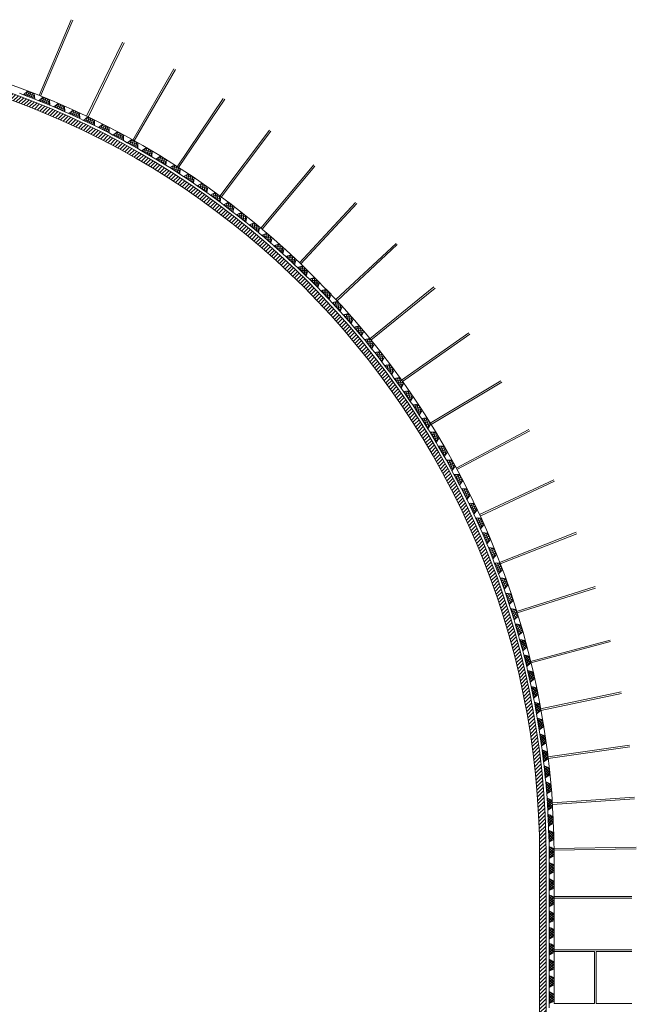
# Model space of a CAD drawing. Units: inches. Extents: x 65 to 3265, y 47 to 2450.
# Drawn here: x 1531 to 2280, y 1175 to 2371 of the extents above; entities that cross this region are included whole.
import ezdxf

# ---------------------------------------------------------------- set-up
doc = ezdxf.new("R2010")
doc.units = ezdxf.units.IN
doc.layers.add('Detail', color=7, linetype='Continuous', lineweight=0)

msp = doc.modelspace()

# ---------------------------------------------------------------- hatches: boundary and pattern name
at = {"layer": 'Detail'}
h = msp.add_hatch(dxfattribs=at)
h.set_pattern_fill('ANSI31', color=256, style=0)
h.set_pattern_definition([(45, (509.1583, 207.3074), (-2.245064, 2.245064), [])])
h.paths.add_polyline_path([(2162.7, 1355), (2162.7, 201.4), (2170.7, 201.4), (2170.7, 1355, 1), (200.7, 1355), (200.7, 201.4), (208.7, 201.4), (208.7, 1355, -1)])
at = {"layer": 'Detail', "linetype": 'Continuous'}
h = msp.add_hatch(dxfattribs=at)
h.set_pattern_fill('_U', color=5, scale=2.142857, angle=45, style=0, double=1, pattern_type=0)
h.set_pattern_definition([(203.7, (1404.2104, 1943.983), (-0.861317, 1.962134), []), (113.7, (1404.2104, 1943.983), (1.962134, 0.861317), [])])
h.paths.add_polyline_path([(1548.8, 2280.8), (1549.4, 2274.2), (1535.8, 2279.5), (1540.8, 2284)])
h = msp.add_hatch(dxfattribs=at)
h.set_pattern_fill('_U', color=5, scale=2.142857, angle=45, style=0, double=1, pattern_type=0)
h.set_pattern_definition([(202.7, (1416.8554, 1939.0857), (-0.826941, 1.976867), []), (112.7, (1416.8554, 1939.0857), (1.976867, 0.826941), [])])
h.paths.add_polyline_path([(1567.3, 2273.4), (1567.8, 2266.7), (1554.3, 2272.2), (1559.3, 2276.6)])
h = msp.add_hatch(dxfattribs=at)
h.set_pattern_fill('_U', color=5, scale=2.142857, angle=45, style=0, double=1, pattern_type=0)
h.set_pattern_definition([(201.3, (1427.0992, 1935.0056), (-0.778395, 1.996481), []), (111.3, (1427.0992, 1935.0056), (1.996481, 0.778395), [])])
h.paths.add_polyline_path([(1585.6, 2265.5), (1586, 2258.8), (1572.6, 2264.7), (1577.8, 2269)])
h = msp.add_hatch(dxfattribs=at)
h.set_pattern_fill('_U', color=5, scale=2.142857, angle=45, style=0, double=1, pattern_type=0)
h.set_pattern_definition([(200.2, (1438.9676, 1929.909), (-0.739925, 2.011056), []), (110.2, (1438.9676, 1929.909), (2.011056, 0.739925), [])])
h.paths.add_polyline_path([(1603.8, 2257.3), (1604, 2250.6), (1590.8, 2256.7), (1596, 2260.9)])
h = msp.add_hatch(dxfattribs=at)
h.set_pattern_fill('_U', color=5, scale=2.142857, angle=45, style=0, double=1, pattern_type=0)
h.set_pattern_definition([(199.2, (1451.2229, 1924.3011), (-0.704714, 2.023664), []), (109.2, (1451.2229, 1924.3011), (2.023664, 0.704714), [])])
h.paths.add_polyline_path([(1621.8, 2248.8), (1621.8, 2242.1), (1608.7, 2248.4), (1614, 2252.5)])
h = msp.add_hatch(dxfattribs=at)
h.set_pattern_fill('_U', color=5, scale=2.142857, angle=45, style=0, double=1, pattern_type=0)
h.set_pattern_definition([(198, (1462.43, 1918.9521), (-0.662179, 2.037978), []), (108, (1462.43, 1918.9521), (2.037978, 0.662179), [])])
h.paths.add_polyline_path([(1639.7, 2239.8), (1639.7, 2233.1), (1626.7, 2239.7), (1632.1, 2243.7)])
h = msp.add_hatch(dxfattribs=at)
h.set_pattern_fill('_U', color=5, scale=2.142857, angle=45, style=0, double=1, pattern_type=0)
h.set_pattern_definition([(197, (1474.5628, 1912.8111), (-0.626511, 2.049224), []), (107, (1474.5628, 1912.8111), (2.049224, 0.626511), [])])
h.paths.add_polyline_path([(1657.4, 2230.5), (1657.3, 2223.8), (1644.4, 2230.6), (1649.9, 2234.5)])
h = msp.add_hatch(dxfattribs=at)
h.set_pattern_fill('_U', color=5, scale=2.142857, angle=45, style=0, double=1, pattern_type=0)
h.set_pattern_definition([(196, (1486.443, 1906.4222), (-0.590651, 2.059847), []), (106, (1486.443, 1906.4222), (2.059847, 0.590651), [])])
h.paths.add_polyline_path([(1674.8, 2220.9), (1674.5, 2214.2), (1661.8, 2221.2), (1667.3, 2225)])
h = msp.add_hatch(dxfattribs=at)
h.set_pattern_fill('_U', color=5, scale=2.142857, angle=45, style=0, double=1, pattern_type=0)
h.set_pattern_definition([(194.5, (1495.648, 1901.4145), (-0.536529, 2.074602), []), (104.5, (1495.648, 1901.4145), (2.074602, 0.536529), [])])
h.paths.add_polyline_path([(1692.2, 2210.8), (1691.7, 2204.1), (1679.2, 2211.5), (1684.8, 2215.2)])
h = msp.add_hatch(dxfattribs=at)
h.set_pattern_fill('_U', color=5, scale=2.142857, angle=45, style=0, double=1, pattern_type=0)
h.set_pattern_definition([(193.5, (1507.3775, 1894.5375), (-0.50024, 2.08365), []), (103.5, (1507.3775, 1894.5375), (2.08365, 0.50024), [])])
h.paths.add_polyline_path([(1709.3, 2200.5), (1708.7, 2193.8), (1696.3, 2201.4), (1702, 2205)])
h = msp.add_hatch(dxfattribs=at)
h.set_pattern_fill('_U', color=5, scale=2.142857, angle=45, style=0, double=1, pattern_type=0)
h.set_pattern_definition([(192.2, (1517.4187, 1888.474), (-0.452839, 2.094463), []), (102.2, (1517.4187, 1888.474), (2.094463, 0.452839), [])])
h.paths.add_polyline_path([(1726.2, 2189.7), (1725.5, 2183.1), (1713.3, 2191), (1719, 2194.4)])
h = msp.add_hatch(dxfattribs=at)
h.set_pattern_fill('_U', color=5, scale=2.142857, angle=45, style=0, double=1, pattern_type=0)
h.set_pattern_definition([(191.2, (1528.9278, 1881.0853), (-0.416216, 2.102047), []), (101.2, (1528.9278, 1881.0853), (2.102047, 0.416216), [])])
h.paths.add_polyline_path([(1743, 2178.7), (1742.1, 2172), (1730, 2180.1), (1735.8, 2183.4)])
h = msp.add_hatch(dxfattribs=at)
h.set_pattern_fill('_U', color=5, scale=2.142857, angle=45, style=0, double=1, pattern_type=0)
h.set_pattern_definition([(190, (1539.2503, 1874.2843), (-0.372103, 2.110302), []), (100, (1539.2503, 1874.2843), (2.110302, 0.372103), [])])
h.paths.add_polyline_path([(1759.5, 2167.3), (1758.5, 2160.7), (1746.6, 2169), (1752.4, 2172.2)])
h = msp.add_hatch(dxfattribs=at)
h.set_pattern_fill('_U', color=5, scale=2.142857, angle=45, style=0, double=1, pattern_type=0)
h.set_pattern_definition([(189, (1550.2633, 1866.4952), (-0.335217, 2.116475), []), (99, (1550.2633, 1866.4952), (2.116475, 0.335217), [])])
h.paths.add_polyline_path([(1775.6, 2155.6), (1774.5, 2149), (1762.7, 2157.6), (1768.6, 2160.7)])
h = msp.add_hatch(dxfattribs=at)
h.set_pattern_fill('_U', color=5, scale=2.142857, angle=45, style=0, double=1, pattern_type=0)
h.set_pattern_definition([(187.5, (1558.6614, 1860.5373), (-0.279699, 2.124525), []), (97.5, (1558.6614, 1860.5373), (2.124525, 0.279699), [])])
h.paths.add_polyline_path([(1791.5, 2143.7), (1790.2, 2137.1), (1778.6, 2146), (1784.7, 2148.9)])
h = msp.add_hatch(dxfattribs=at)
h.set_pattern_fill('_U', color=5, scale=2.142857, angle=45, style=0, double=1, pattern_type=0)
h.set_pattern_definition([(186.5, (1569.4883, 1852.2915), (-0.242578, 2.129083), []), (96.5, (1569.4883, 1852.2915), (2.129083, 0.242578), [])])
h.paths.add_polyline_path([(1807.2, 2131.3), (1805.8, 2124.8), (1794.4, 2133.8), (1800.5, 2136.7)])
h = msp.add_hatch(dxfattribs=at)
h.set_pattern_fill('_U', color=5, scale=2.142857, angle=45, style=0, double=1, pattern_type=0)
h.set_pattern_definition([(185.3, (1579.2318, 1844.6476), (-0.197937, 2.133696), []), (95.3, (1579.2318, 1844.6476), (2.133696, 0.197937), [])])
h.paths.add_polyline_path([(1822.7, 2118.7), (1821.2, 2112.1), (1810, 2121.4), (1816.1, 2124.1)])
h = msp.add_hatch(dxfattribs=at)
h.set_pattern_fill('_U', color=5, scale=2.142857, angle=45, style=0, double=1, pattern_type=0)
h.set_pattern_definition([(183.9, (1587.69, 1837.8412), (-0.145747, 2.137895), []), (93.9, (1587.69, 1837.8412), (2.137895, 0.145747), [])])
h.paths.add_polyline_path([(1837.8, 2105.8), (1836.1, 2099.3), (1825.1, 2108.9), (1831.3, 2111.5)])
h = msp.add_hatch(dxfattribs=at)
h.set_pattern_fill('_U', color=5, scale=2.142857, angle=45, style=0, double=1, pattern_type=0)
h.set_pattern_definition([(182.9, (1597.767, 1829.2075), (-0.108413, 2.140113), []), (92.9, (1597.767, 1829.2075), (2.140113, 0.108413), [])])
h.paths.add_polyline_path([(1852.5, 2092.8), (1850.7, 2086.3), (1839.9, 2096.1), (1846.2, 2098.5)])
h = msp.add_hatch(dxfattribs=at)
h.set_pattern_fill('_U', color=5, scale=2.142857, angle=45, style=0, double=1, pattern_type=0)
h.set_pattern_definition([(181.7, (1606.7695, 1821.2621), (-0.06357, 2.141914), []), (91.7, (1606.7695, 1821.2621), (2.141914, 0.06357), [])])
h.paths.add_polyline_path([(1867, 2079.4), (1865.1, 2073), (1854.4, 2083), (1860.7, 2085.3)])
h = msp.add_hatch(dxfattribs=at)
h.set_pattern_fill('_U', color=5, scale=2.142857, angle=45, style=0, double=1, pattern_type=0)
h.set_pattern_definition([(180.7, (1616.522, 1812.2018), (-0.026179, 2.142697), []), (90.7, (1616.522, 1812.2018), (2.142697, 0.026179), [])])
h.paths.add_polyline_path([(1881.2, 2065.8), (1879.2, 2059.4), (1868.7, 2069.6), (1875.1, 2071.8)])
h = msp.add_hatch(dxfattribs=at)
h.set_pattern_fill('_U', color=5, scale=2.142857, angle=45, style=0, double=1, pattern_type=0)
h.set_pattern_definition([(179.7, (1626.3413, 1802.6766), (0.01122, 2.142828), []), (89.7, (1626.3413, 1802.6766), (2.142828, -0.01122), [])])
h.paths.add_polyline_path([(1895.4, 2051.6), (1893.3, 2045.3), (1883, 2055.6), (1889.4, 2057.7)])
h = msp.add_hatch(dxfattribs=at)
h.set_pattern_fill('_U', color=5, scale=2.142857, angle=45, style=0, double=1, pattern_type=0)
h.set_pattern_definition([(178.3, (1634.2434, 1794.8698), (0.06357, 2.141914), []), (88.3, (1634.2434, 1794.8698), (2.141914, -0.06357), [])])
h.paths.add_polyline_path([(1909.3, 2037.2), (1907, 2030.9), (1897, 2041.5), (1903.4, 2043.4)])
h = msp.add_hatch(dxfattribs=at)
h.set_pattern_fill('_U', color=5, scale=2.142857, angle=45, style=0, double=1, pattern_type=0)
h.set_pattern_definition([(177.3, (1643.581, 1785.0691), (0.100942, 2.140478), []), (87.3, (1643.581, 1785.0691), (2.140478, -0.100942), [])])
h.paths.add_polyline_path([(1922.8, 2022.5), (1920.4, 2016.3), (1910.6, 2027), (1917.1, 2028.9)])
h = msp.add_hatch(dxfattribs=at)
h.set_pattern_fill('_U', color=5, scale=2.142857, angle=45, style=0, double=1, pattern_type=0)
h.set_pattern_definition([(176.3, (1652.724, 1775.0523), (0.138284, 2.13839), []), (86.3, (1652.724, 1775.0523), (2.13839, -0.138284), [])])
h.paths.add_polyline_path([(1936.1, 2007.6), (1933.6, 2001.4), (1923.9, 2012.3), (1930.4, 2014)])
h = msp.add_hatch(dxfattribs=at)
h.set_pattern_fill('_U', color=5, scale=2.142857, angle=45, style=0, double=1, pattern_type=0)
h.set_pattern_definition([(175.3, (1661.6069, 1764.8999), (0.175583, 2.135652), []), (85.3, (1661.6069, 1764.8999), (2.135652, -0.175583), [])])
h.paths.add_polyline_path([(1949, 1992.5), (1946.3, 1986.3), (1936.9, 1997.4), (1943.4, 1999)])
h = msp.add_hatch(dxfattribs=at)
h.set_pattern_fill('_U', color=5, scale=2.142857, angle=45, style=0, double=1, pattern_type=0)
h.set_pattern_definition([(173.8, (1668.4852, 1756.9314), (0.231427, 2.130323), []), (83.8, (1668.4852, 1756.9314), (2.130323, -0.231427), [])])
h.paths.add_polyline_path([(1961.7, 1976.9), (1958.9, 1970.8), (1949.8, 1982.2), (1956.3, 1983.6)])
h = msp.add_hatch(dxfattribs=at)
h.set_pattern_fill('_U', color=5, scale=2.142857, angle=45, style=0, double=1, pattern_type=0)
h.set_pattern_definition([(172.5, (1675.9452, 1747.8751), (0.279699, 2.124525), []), (82.5, (1675.9452, 1747.8751), (2.124525, -0.279699), [])])
h.paths.add_polyline_path([(1974.1, 1961.1), (1971.2, 1955.1), (1962.3, 1966.7), (1968.9, 1967.9)])
h = msp.add_hatch(dxfattribs=at)
h.set_pattern_fill('_U', color=5, scale=2.142857, angle=45, style=0, double=1, pattern_type=0)
h.set_pattern_definition([(171.5, (1684.1842, 1737.2878), (0.316734, 2.11932), []), (81.5, (1684.1842, 1737.2878), (2.11932, -0.316734), [])])
h.paths.add_polyline_path([(1986, 1945.3), (1983, 1939.3), (1974.3, 1951), (1980.9, 1952.2)])
h = msp.add_hatch(dxfattribs=at)
h.set_pattern_fill('_U', color=5, scale=2.142857, angle=45, style=0, double=1, pattern_type=0)
h.set_pattern_definition([(170.5, (1692.179, 1726.5564), (0.353673, 2.113469), []), (80.5, (1692.179, 1726.5564), (2.113469, -0.353673), [])])
h.paths.add_polyline_path([(1997.6, 1929.3), (1994.4, 1923.3), (1986, 1935.2), (1992.6, 1936.3)])
h = msp.add_hatch(dxfattribs=at)
h.set_pattern_fill('_U', color=5, scale=2.142857, angle=45, style=0, double=1, pattern_type=0)
h.set_pattern_definition([(169, (1698.2953, 1718.274), (0.408876, 2.103487), []), (79, (1698.2953, 1718.274), (2.103487, -0.408876), [])])
h.paths.add_polyline_path([(2008.9, 1912.9), (2005.6, 1907.1), (1997.5, 1919.2), (2004.1, 1920)])
h = msp.add_hatch(dxfattribs=at)
h.set_pattern_fill('_U', color=5, scale=2.142857, angle=45, style=0, double=1, pattern_type=0)
h.set_pattern_definition([(168, (1705.8622, 1707.2667), (0.445525, 2.09603), []), (78, (1705.8622, 1707.2667), (2.09603, -0.445525), [])])
h.paths.add_polyline_path([(2019.8, 1896.5), (2016.4, 1890.7), (2008.5, 1902.9), (2015.2, 1903.7)])
h = msp.add_hatch(dxfattribs=at)
h.set_pattern_fill('_U', color=5, scale=2.142857, angle=45, style=0, double=1, pattern_type=0)
h.set_pattern_definition([(167, (1713.1749, 1696.137), (0.482038, 2.087936), []), (77, (1713.1749, 1696.137), (2.087936, -0.482038), [])])
h.paths.add_polyline_path([(2030.4, 1879.8), (2026.9, 1874.1), (2019.2, 1886.5), (2025.8, 1887.1)])
h = msp.add_hatch(dxfattribs=at)
h.set_pattern_fill('_U', color=5, scale=2.142857, angle=45, style=0, double=1, pattern_type=0)
h.set_pattern_definition([(166, (1720.3156, 1684.7508), (0.518404, 2.079205), []), (76, (1720.3156, 1684.7508), (2.079205, -0.518404), [])])
h.paths.add_polyline_path([(2040.7, 1862.9), (2037.1, 1857.2), (2029.6, 1869.7), (2036.3, 1870.2)])
h = msp.add_hatch(dxfattribs=at)
h.set_pattern_fill('_U', color=5, scale=2.142857, angle=45, style=0, double=1, pattern_type=0)
h.set_pattern_definition([(165, (1727.162, 1673.3066), (0.554612, 2.069841), []), (75, (1727.162, 1673.3066), (2.069841, -0.554612), [])])
h.paths.add_polyline_path([(2050.6, 1845.8), (2046.9, 1840.2), (2039.6, 1852.8), (2046.3, 1853.2)])
h = msp.add_hatch(dxfattribs=at)
h.set_pattern_fill('_U', color=5, scale=2.142857, angle=45, style=0, double=1, pattern_type=0)
h.set_pattern_definition([(163, (1730.859, 1667.3403), (0.626511, 2.049224), []), (73, (1730.859, 1667.3403), (2.049224, -0.626511), [])])
h.paths.add_polyline_path([(2060.1, 1828.5), (2056.2, 1823), (2049.4, 1835.9), (2056.1, 1836)])
h = msp.add_hatch(dxfattribs=at)
h.set_pattern_fill('_U', color=5, scale=2.142857, angle=45, style=0, double=1, pattern_type=0)
h.set_pattern_definition([(163, (1740.1062, 1650.0455), (0.626511, 2.049224), []), (73, (1740.1062, 1650.0455), (2.049224, -0.626511), [])])
h.paths.add_polyline_path([(2069.4, 1811.2), (2065.5, 1805.7), (2058.6, 1818.6), (2065.3, 1818.7)])
h = msp.add_hatch(dxfattribs=at)
h.set_pattern_fill('_U', color=5, scale=2.142857, angle=45, style=0, double=1, pattern_type=0)
h.set_pattern_definition([(161.5, (1744.8339, 1641.0221), (0.679939, 2.032122), []), (71.5, (1744.8339, 1641.0221), (2.032122, -0.679939), [])])
h.paths.add_polyline_path([(2078.2, 1793.5), (2074.2, 1788.1), (2067.7, 1801.1), (2074.4, 1801.1)])
h = msp.add_hatch(dxfattribs=at)
h.set_pattern_fill('_U', color=5, scale=2.142857, angle=45, style=0, double=1, pattern_type=0)
h.set_pattern_definition([(160.1, (1749.8364, 1631.3661), (0.729385, 2.014903), []), (70.1, (1749.8364, 1631.3661), (2.014903, -0.729385), [])])
h.paths.add_polyline_path([(2086.8, 1775.6), (2082.7, 1770.4), (2076.5, 1783.6), (2083.2, 1783.4)])
h = msp.add_hatch(dxfattribs=at)
h.set_pattern_fill('_U', color=5, scale=2.142857, angle=45, style=0, double=1, pattern_type=0)
h.set_pattern_definition([(158.8, (1754.8375, 1621.0428), (0.77491, 1.997837), []), (68.8, (1754.8375, 1621.0428), (1.997837, -0.77491), [])])
h.paths.add_polyline_path([(2095, 1757.6), (2090.7, 1752.4), (2084.8, 1765.8), (2091.5, 1765.5)])
h = msp.add_hatch(dxfattribs=at)
h.set_pattern_fill('_U', color=5, scale=2.142857, angle=45, style=0, double=1, pattern_type=0)
h.set_pattern_definition([(157.8, (1760.2966, 1608.9225), (0.809659, 1.984008), []), (67.8, (1760.2966, 1608.9225), (1.984008, -0.809659), [])])
h.paths.add_polyline_path([(2102.8, 1739.5), (2098.4, 1734.4), (2092.8, 1747.9), (2099.5, 1747.4)])
h = msp.add_hatch(dxfattribs=at)
h.set_pattern_fill('_U', color=5, scale=2.142857, angle=45, style=0, double=1, pattern_type=0)
h.set_pattern_definition([(156.8, (1765.5476, 1596.593), (0.844161, 1.969576), []), (66.8, (1765.5476, 1596.593), (1.969576, -0.844161), [])])
h.paths.add_polyline_path([(2110.3, 1721.2), (2105.8, 1716.2), (2100.4, 1729.7), (2107.1, 1729.2)])
h = msp.add_hatch(dxfattribs=at)
h.set_pattern_fill('_U', color=5, scale=2.142857, angle=45, style=0, double=1, pattern_type=0)
h.set_pattern_definition([(156.2, (1771.3753, 1581.81), (0.86474, 1.960628), []), (66.2, (1771.3753, 1581.81), (1.960628, -0.86474), [])])
h.paths.add_polyline_path([(2117.4, 1702.8), (2112.9, 1697.8), (2107.6, 1711.4), (2114.3, 1710.8)])
h = msp.add_hatch(dxfattribs=at)
h.set_pattern_fill('_U', color=5, scale=2.142857, angle=45, style=0, double=1, pattern_type=0)
h.set_pattern_definition([(154.5, (1774.656, 1573.4586), (0.922524, 1.934111), []), (64.5, (1774.656, 1573.4586), (1.934111, -0.922524), [])])
h.paths.add_polyline_path([(2124.1, 1684.1), (2119.5, 1679.3), (2114.6, 1693), (2121.2, 1692.2)])
h = msp.add_hatch(dxfattribs=at)
h.set_pattern_fill('_U', color=5, scale=2.142857, angle=45, style=0, double=1, pattern_type=0)
h.set_pattern_definition([(153.5, (1779.1094, 1560.8468), (0.956138, 1.917716), []), (63.5, (1779.1094, 1560.8468), (1.917716, -0.956138), [])])
h.paths.add_polyline_path([(2130.4, 1665.4), (2125.7, 1660.7), (2121.1, 1674.5), (2127.7, 1673.5)])
h = msp.add_hatch(dxfattribs=at)
h.set_pattern_fill('_U', color=5, scale=2.142857, angle=45, style=0, double=1, pattern_type=0)
h.set_pattern_definition([(152.5, (1783.342, 1548.159), (0.989461, 1.900737), []), (62.5, (1783.342, 1548.159), (1.900737, -0.989461), [])])
h.paths.add_polyline_path([(2136.4, 1646.6), (2131.6, 1641.9), (2127.2, 1655.8), (2133.9, 1654.8)])
h = msp.add_hatch(dxfattribs=at)
h.set_pattern_fill('_U', color=5, scale=2.142857, angle=45, style=0, double=1, pattern_type=0)
h.set_pattern_definition([(151, (1786.478, 1538.5413), (1.038878, 1.874185), []), (61, (1786.478, 1538.5413), (1.874185, -1.038878), [])])
h.paths.add_polyline_path([(2142, 1627.7), (2137.1, 1623.1), (2133.1, 1637.2), (2139.7, 1635.9)])
h = msp.add_hatch(dxfattribs=at)
h.set_pattern_fill('_U', color=5, scale=2.142857, angle=45, style=0, double=1, pattern_type=0)
h.set_pattern_definition([(150, (1790.159, 1525.88), (1.071429, 1.855769), []), (60, (1790.159, 1525.88), (1.855769, -1.071429), [])])
h.paths.add_polyline_path([(2147.2, 1608.8), (2142.2, 1604.4), (2138.4, 1618.4), (2145, 1617.1)])
h = msp.add_hatch(dxfattribs=at)
h.set_pattern_fill('_U', color=5, scale=2.142857, angle=45, style=0, double=1, pattern_type=0)
h.set_pattern_definition([(149, (1793.6069, 1513.0188), (1.103653, 1.836787), []), (59, (1793.6069, 1513.0188), (1.836787, -1.103653), [])])
h.paths.add_polyline_path([(2152.1, 1589.7), (2147, 1585.3), (2143.4, 1599.5), (2150, 1598)])
h = msp.add_hatch(dxfattribs=at)
h.set_pattern_fill('_U', color=5, scale=2.142857, angle=45, style=0, double=1, pattern_type=0)
h.set_pattern_definition([(148, (1796.7785, 1500.1168), (1.135541, 1.817246), []), (58, (1796.7785, 1500.1168), (1.817246, -1.135541), [])])
h.paths.add_polyline_path([(2156.5, 1570.5), (2151.3, 1566.3), (2148.1, 1580.5), (2154.6, 1578.9)])
h = msp.add_hatch(dxfattribs=at)
h.set_pattern_fill('_U', color=5, scale=2.142857, angle=45, style=0, double=1, pattern_type=0)
h.set_pattern_definition([(146.5, (1799.152, 1490.2098), (1.182722, 1.786898), []), (56.5, (1799.152, 1490.2098), (1.786898, -1.182722), [])])
h.paths.add_polyline_path([(2160.6, 1551.2), (2155.3, 1547), (2152.4, 1561.3), (2158.9, 1559.6)])
h = msp.add_hatch(dxfattribs=at)
h.set_pattern_fill('_U', color=5, scale=2.142857, angle=45, style=0, double=1, pattern_type=0)
h.set_pattern_definition([(145.5, (1801.8329, 1477.1973), (1.213728, 1.765985), []), (55.5, (1801.8329, 1477.1973), (1.765985, -1.213728), [])])
h.paths.add_polyline_path([(2164.3, 1531.9), (2158.9, 1527.8), (2156.3, 1542.1), (2162.7, 1540.3)])
h = msp.add_hatch(dxfattribs=at)
h.set_pattern_fill('_U', color=5, scale=2.142857, angle=45, style=0, double=1, pattern_type=0)
h.set_pattern_definition([(144.5, (1804.2437, 1464.1307), (1.244364, 1.744533), []), (54.5, (1804.2437, 1464.1307), (1.744533, -1.244364), [])])
h.paths.add_polyline_path([(2167.6, 1512.5), (2162.2, 1508.5), (2159.8, 1522.9), (2166.2, 1520.9)])
h = msp.add_hatch(dxfattribs=at)
h.set_pattern_fill('_U', color=5, scale=2.142857, angle=45, style=0, double=1, pattern_type=0)
h.set_pattern_definition([(143.1, (1806.1119, 1453.4667), (1.286615, 1.71361), []), (53.1, (1806.1119, 1453.4667), (1.71361, -1.286615), [])])
h.paths.add_polyline_path([(2170.5, 1492.9), (2165, 1489.1), (2163, 1503.5), (2169.3, 1501.4)])
h = msp.add_hatch(dxfattribs=at)
h.set_pattern_fill('_U', color=5, scale=2.142857, angle=45, style=0, double=1, pattern_type=0)
h.set_pattern_definition([(142.1, (1808.008, 1440.3152), (1.316325, 1.690894), []), (52.1, (1808.008, 1440.3152), (1.690894, -1.316325), [])])
h.paths.add_polyline_path([(2173.1, 1473.4), (2167.5, 1469.7), (2165.7, 1484.1), (2172, 1481.9)])
h = msp.add_hatch(dxfattribs=at)
h.set_pattern_fill('_U', color=5, scale=2.142857, angle=45, style=0, double=1, pattern_type=0)
h.set_pattern_definition([(140.8, (1809.4611, 1429.0605), (1.354349, 1.660595), []), (50.8, (1809.4611, 1429.0605), (1.660595, -1.354349), [])])
h.paths.add_polyline_path([(2175.2, 1453.8), (2169.5, 1450.2), (2168, 1464.7), (2174.3, 1462.4)])
h = msp.add_hatch(dxfattribs=at)
h.set_pattern_fill('_U', color=5, scale=2.142857, angle=45, style=0, double=1, pattern_type=0)
h.set_pattern_definition([(140.2, (1811.0595, 1413.3384), (1.371664, 1.646322), []), (50.2, (1811.0595, 1413.3384), (1.646322, -1.371664), [])])
h.paths.add_polyline_path([(2177, 1434.3), (2171.3, 1430.7), (2170, 1445.3), (2176.2, 1442.8)])
h = msp.add_hatch(dxfattribs=at)
h.set_pattern_fill('_U', color=5, scale=2.142857, angle=45, style=0, double=1, pattern_type=0)
h.set_pattern_definition([(138.5, (1811.995, 1404.516), (1.4199, 1.604905), []), (48.5, (1811.995, 1404.516), (1.604905, -1.4199), [])])
h.paths.add_polyline_path([(2178.4, 1414.6), (2172.6, 1411.2), (2171.7, 1425.8), (2177.9, 1423.1)])
h = msp.add_hatch(dxfattribs=at)
h.set_pattern_fill('_U', color=5, scale=2.142857, angle=45, style=0, double=1, pattern_type=0)
h.set_pattern_definition([(137.5, (1812.7866, 1391.2527), (1.447693, 1.57988), []), (47.5, (1812.7866, 1391.2527), (1.57988, -1.447693), [])])
h.paths.add_polyline_path([(2179.3, 1394.9), (2173.5, 1391.7), (2172.8, 1406.2), (2179, 1403.5)])
h = msp.add_hatch(dxfattribs=at)
h.set_pattern_fill('_U', color=5, scale=2.142857, angle=45, style=0, double=1, pattern_type=0)
h.set_pattern_definition([(137, (1813.4799, 1374.8354), (1.461425, 1.567186), []), (47, (1813.4799, 1374.8354), (1.567186, -1.461425), [])])
h.paths.add_polyline_path([(2180, 1375.3), (2174.2, 1372.1), (2173.6, 1386.7), (2179.7, 1383.9)])
h = msp.add_hatch(dxfattribs=at)
h.set_pattern_fill('_U', color=5, scale=1.428571, angle=45, style=0, double=1, pattern_type=0)
h.set_pattern_definition([(135, (1813.7948, 1367.8443), (1.515229, 1.515229), []), (45, (1813.7948, 1367.8443), (1.515229, -1.515229), [])])
h.paths.add_polyline_path([(2180.2, 1355.5), (2174.2, 1352.5), (2174.2, 1367.1), (2180.2, 1364.1)])
h = msp.add_hatch(dxfattribs=at)
h.set_pattern_fill('_U', color=5, scale=1.428571, angle=45, style=0, double=1, pattern_type=0)
h.set_pattern_definition([(135, (1813.7948, 1348.2676), (1.515229, 1.515229), []), (45, (1813.7948, 1348.2676), (1.515229, -1.515229), [])])
h.paths.add_polyline_path([(2180.2, 1336), (2174.2, 1333), (2174.2, 1347.5), (2180.2, 1344.5)])
h = msp.add_hatch(dxfattribs=at)
h.set_pattern_fill('_U', color=5, scale=1.428571, angle=45, style=0, double=1, pattern_type=0)
h.set_pattern_definition([(135, (1813.7948, 1328.6909), (1.515229, 1.515229), []), (45, (1813.7948, 1328.6909), (1.515229, -1.515229), [])])
h.paths.add_polyline_path([(2180.2, 1316.4), (2174.2, 1313.4), (2174.2, 1327.9), (2180.2, 1324.9)])
h = msp.add_hatch(dxfattribs=at)
h.set_pattern_fill('_U', color=5, scale=1.428571, angle=45, style=0, double=1, pattern_type=0)
h.set_pattern_definition([(135, (1813.7948, 1309.1142), (1.515229, 1.515229), []), (45, (1813.7948, 1309.1142), (1.515229, -1.515229), [])])
h.paths.add_polyline_path([(2180.2, 1296.8), (2174.2, 1293.8), (2174.2, 1308.4), (2180.2, 1305.4)])
h = msp.add_hatch(dxfattribs=at)
h.set_pattern_fill('_U', color=5, scale=1.428571, angle=45, style=0, double=1, pattern_type=0)
h.set_pattern_definition([(135, (1813.7948, 1289.5375), (1.515229, 1.515229), []), (45, (1813.7948, 1289.5375), (1.515229, -1.515229), [])])
h.paths.add_polyline_path([(2180.2, 1277.2), (2174.2, 1274.2), (2174.2, 1288.8), (2180.2, 1285.8)])
h = msp.add_hatch(dxfattribs=at)
h.set_pattern_fill('_U', color=5, scale=1.428571, angle=45, style=0, double=1, pattern_type=0)
h.set_pattern_definition([(135, (1813.7948, 1269.9608), (1.515229, 1.515229), []), (45, (1813.7948, 1269.9608), (1.515229, -1.515229), [])])
h.paths.add_polyline_path([(2180.2, 1257.6), (2174.2, 1254.6), (2174.2, 1269.2), (2180.2, 1266.2)])
h = msp.add_hatch(dxfattribs=at)
h.set_pattern_fill('_U', color=5, scale=1.428571, angle=45, style=0, double=1, pattern_type=0)
h.set_pattern_definition([(135, (1813.7948, 1250.384), (1.515229, 1.515229), []), (45, (1813.7948, 1250.384), (1.515229, -1.515229), [])])
h.paths.add_polyline_path([(2180.2, 1238.1), (2174.2, 1235.1), (2174.2, 1249.6), (2180.2, 1246.6)])
h = msp.add_hatch(dxfattribs=at)
h.set_pattern_fill('_U', color=5, scale=1.428571, angle=45, style=0, double=1, pattern_type=0)
h.set_pattern_definition([(135, (1813.7948, 1230.8074), (1.515229, 1.515229), []), (45, (1813.7948, 1230.8074), (1.515229, -1.515229), [])])
h.paths.add_polyline_path([(2180.2, 1218.5), (2174.2, 1215.5), (2174.2, 1230.1), (2180.2, 1227.1)])
h = msp.add_hatch(dxfattribs=at)
h.set_pattern_fill('_U', color=5, scale=1.428571, angle=45, style=0, double=1, pattern_type=0)
h.set_pattern_definition([(135, (1813.7948, 1211.2307), (1.515229, 1.515229), []), (45, (1813.7948, 1211.2307), (1.515229, -1.515229), [])])
h.paths.add_polyline_path([(2180.2, 1198.9), (2174.2, 1195.9), (2174.2, 1210.5), (2180.2, 1207.5)])

# ---------------------------------------------------------------- linework, layer by layer
at = {"layer": 'Detail'}
for p, q in [((1593.8, 2370.6), (1554.7, 2278.5)), ((1595.6, 2369.8), (1556.5, 2277.7)), ((1656.2, 2343.2), (1612.4, 2253.3)), ((1658, 2342.3), (1614.2, 2252.4)), ((1718.4, 2311.1), (1668.4, 2224.5)), ((1720.2, 2310.1), (1670.2, 2223.5)), ((1778.4, 2275.1), (1722.5, 2192.1)), ((1780.1, 2274), (1724.2, 2191)), ((1834.6, 2236.3), (1774.4, 2156.5)), ((1836.2, 2235.2), (1776, 2155.3)), ((1888.3, 2194.2), (1824, 2117.6)), ((1889.8, 2192.9), (1825.5, 2116.3)), ((1939.2, 2148.8), (1871, 2075.6)), ((1940.7, 2147.4), (1872.5, 2074.3)), ((1988.4, 2099), (1915.3, 2030.8)), ((1989.8, 2097.5), (1916.6, 2029.3)), ((2034.3, 2046.2), (1956.6, 1983.2)), ((2035.6, 2044.6), (1957.8, 1981.7)), ((2076.7, 1990.5), (1994.8, 1933.2)), ((2077.9, 1988.9), (1996, 1931.5)), ((2115.5, 1932.3), (2029.8, 1880.8)), ((2116.6, 1930.6), (2030.8, 1879.1)), ((2149.7, 1873.2), (2061.4, 1826.3)), ((2150.6, 1871.5), (2062.3, 1824.5)), ((2180.1, 1812.1), (2089.5, 1769.9)), ((2180.9, 1810.3), (2090.3, 1768.1)), ((2207, 1748.5), (2113.9, 1711.8)), ((2207.7, 1746.6), (2114.6, 1710)), ((2230, 1682.4), (2134.7, 1652.3)), ((2230.6, 1680.5), (2135.3, 1650.4)), ((2248.2, 1617.5), (2151.6, 1591.6)), ((2248.7, 1615.6), (2152.1, 1589.7)), ((2261.8, 1554.7), (2163.9, 1533.9)), ((2262.1, 1552.7), (2164.3, 1531.9)), ((2271.8, 1489.8), (2172.8, 1475.8)), ((2272.1, 1487.8), (2173, 1473.8)), ((2277.8, 1427), (2178, 1420)), ((2277.9, 1425), (2178.2, 1418)), ((2280.1, 1366.3), (2180.1, 1364.6)), ((2280.1, 1364.3), (2180.1, 1362.6))]:
    msp.add_line(p, q, dxfattribs=at)
at = {"layer": 'Detail', "color": 5}
for p, q in [((1535.8, 2279.5), (1530.7, 2281.3)), ((1554.3, 2272.2), (1549.4, 2274.2)), ((1572.6, 2264.7), (1567.8, 2266.7)), ((1590.8, 2256.7), (1586, 2258.8)), ((1608.7, 2248.4), (1604, 2250.6)), ((1626.7, 2239.7), (1621.8, 2242.1)), ((1644.4, 2230.6), (1639.7, 2233.1)), ((1661.8, 2221.2), (1657.3, 2223.8)), ((1679.2, 2211.5), (1674.5, 2214.2)), ((1696.3, 2201.4), (1691.7, 2204.1)), ((1713.3, 2191), (1708.7, 2193.8)), ((1730, 2180.1), (1725.5, 2183.1)), ((1746.6, 2169), (1742.1, 2172)), ((1762.7, 2157.6), (1758.5, 2160.7)), ((1778.6, 2146), (1774.5, 2149)), ((1794.4, 2133.8), (1790.2, 2137.1)), ((1810, 2121.4), (1805.8, 2124.8)), ((1825.3, 2108.7), (1821.2, 2112.1)), ((1840.1, 2095.9), (1836.1, 2099.3)), ((1854.6, 2082.8), (1850.7, 2086.3)), ((1868.9, 2069.4), (1865.1, 2073)), ((1883, 2055.6), (1879.2, 2059.4)), ((1897, 2041.5), (1893.3, 2045.3)), ((1910.6, 2027), (1907, 2030.9)), ((1923.9, 2012.3), (1920.4, 2016.3)), ((1936.9, 1997.4), (1933.6, 2001.4)), ((1949.8, 1982.2), (1946.3, 1986.3)), ((1962.3, 1966.7), (1958.9, 1970.8)), ((1974.3, 1951), (1971.2, 1955.1)), ((1986, 1935.2), (1983, 1939.3)), ((1997.5, 1919.2), (1994.4, 1923.3)), ((2008.5, 1902.9), (2005.6, 1907.1)), ((2019.2, 1886.5), (2016.4, 1890.7)), ((2029.6, 1869.7), (2026.9, 1874.1)), ((2039.6, 1852.8), (2037.1, 1857.2)), ((2049.4, 1835.9), (2046.9, 1840.2)), ((2058.6, 1818.6), (2056.2, 1823)), ((2067.7, 1801.1), (2065.4, 1805.7)), ((2076.5, 1783.6), (2074.2, 1788.1)), ((2084.8, 1765.8), (2082.7, 1770.4)), ((2092.8, 1747.9), (2090.7, 1752.4)), ((2100.4, 1729.7), (2098.4, 1734.4)), ((2107.6, 1711.4), (2105.8, 1716.2)), ((2114.6, 1693), (2112.9, 1697.8)), ((2121.1, 1674.5), (2119.5, 1679.3)), ((2127.2, 1655.8), (2125.7, 1660.7)), ((2133.1, 1637.2), (2131.6, 1641.9)), ((2138.4, 1618.4), (2137.1, 1623.1)), ((2143.4, 1599.5), (2142.2, 1604.4)), ((2148.1, 1580.5), (2147, 1585.3)), ((2152.4, 1561.3), (2151.3, 1566.3)), ((2156.3, 1542.1), (2155.3, 1547)), ((2159.8, 1522.9), (2158.9, 1527.8)), ((2163, 1503.5), (2162.2, 1508.5)), ((2165.7, 1484.1), (2165, 1489.1)), ((2168, 1464.7), (2167.5, 1469.7)), ((2170, 1445.3), (2169.5, 1450.2)), ((2171.7, 1425.8), (2171.3, 1430.7)), ((2172.8, 1406.2), (2172.6, 1411.2)), ((2173.6, 1386.7), (2173.5, 1391.7)), ((2174.2, 1367.1), (2174.2, 1372.1)), ((2174.2, 1347.5), (2174.2, 1352.5)), ((2174.2, 1327.9), (2174.2, 1333)), ((2174.2, 1308.4), (2174.2, 1313.4)), ((2174.2, 1288.8), (2174.2, 1293.8)), ((2174.2, 1269.2), (2174.2, 1274.2)), ((2174.2, 1249.6), (2174.2, 1254.6)), ((2174.2, 1230.1), (2174.2, 1235.1)), ((2174.2, 1210.5), (2174.2, 1215.5)), ((2174.2, 1190.9), (2174.2, 1195.9)), ((2174.2, 1176.3), (2174.2, 1190.9)), ((2174.2, 1190.9), (2180.2, 1187.9)), ((2180.2, 1187.9), (2180.2, 1179.3)), ((2180.2, 1179.3), (2174.2, 1176.3)), ((2174.2, 1171.3), (2174.2, 1176.3))]:
    msp.add_line(p, q, dxfattribs=at)
at = {"layer": 'Detail', "color": 5, "linetype": 'Continuous'}
for p, q in [((2174.2, 1188.4), (2175.9, 1190.1)), ((2174.2, 1185.3), (2177.9, 1189)), ((2180.2, 1182.9), (2174.2, 1188.9)), ((2174.2, 1182.3), (2179.9, 1188)), ((2180.2, 1179.9), (2174.2, 1185.9)), ((2174.2, 1179.3), (2180.2, 1185.3)), ((2180.2, 1185.9), (2176.2, 1189.9)), ((2178.5, 1178.5), (2174.2, 1182.8)), ((2176.5, 1177.5), (2174.2, 1179.8)), ((2174.4, 1176.5), (2174.2, 1176.8)), ((2174.4, 1176.4), (2180.2, 1182.2))]:
    msp.add_line(p, q, dxfattribs=at)
at = {"layer": 'Detail'}
for points in [[(2180.2, 1306.4), (2180.2, 1355, 1), (191.2, 1355), (191.2, 1306.4)], [(200.7, 201.4), (200.7, 1355, -1), (2170.7, 1355), (2170.7, 1355), (2170.7, 201.4)], [(208.7, 201.4), (208.7, 1355, -1), (2162.7, 1355), (2162.7, 201.4)]]:
    msp.add_lwpolyline(points, format="xyb", dxfattribs=at)
at = {"layer": 'Detail', "color": 5}
for points in [[(1548.8, 2280.8), (1549.4, 2274.2), (1535.8, 2279.5), (1540.8, 2284)], [(1567.3, 2273.4), (1567.8, 2266.7), (1554.3, 2272.2), (1559.3, 2276.6)], [(1585.6, 2265.5), (1586, 2258.8), (1572.6, 2264.7), (1577.8, 2269)], [(1603.8, 2257.3), (1604, 2250.6), (1590.8, 2256.7), (1596, 2260.9)], [(1621.8, 2248.8), (1621.8, 2242.1), (1608.7, 2248.4), (1614, 2252.5)], [(1639.7, 2239.8), (1639.7, 2233.1), (1626.7, 2239.7), (1632.1, 2243.7)], [(1657.4, 2230.5), (1657.3, 2223.8), (1644.4, 2230.6), (1649.9, 2234.5)], [(1674.8, 2220.9), (1674.5, 2214.2), (1661.8, 2221.2), (1667.3, 2225)], [(1692.2, 2210.8), (1691.7, 2204.1), (1679.2, 2211.5), (1684.8, 2215.2)], [(1709.3, 2200.5), (1708.7, 2193.8), (1696.3, 2201.4), (1702, 2205)], [(1726.2, 2189.7), (1725.5, 2183.1), (1713.3, 2191), (1719, 2194.4)], [(1743, 2178.7), (1742.1, 2172), (1730, 2180.1), (1735.8, 2183.4)], [(1759.5, 2167.3), (1758.5, 2160.7), (1746.6, 2169), (1752.4, 2172.2)], [(1775.6, 2155.6), (1774.5, 2149), (1762.7, 2157.6), (1768.6, 2160.7)], [(1791.5, 2143.7), (1790.2, 2137.1), (1778.6, 2146), (1784.7, 2148.9)], [(1807.2, 2131.3), (1805.8, 2124.8), (1794.4, 2133.8), (1800.5, 2136.7)], [(1822.7, 2118.7), (1821.2, 2112.1), (1810, 2121.4), (1816.1, 2124.1)], [(1837.8, 2105.8), (1836.1, 2099.3), (1825.1, 2108.9), (1831.3, 2111.5)], [(1852.5, 2092.8), (1850.7, 2086.3), (1839.9, 2096.1), (1846.2, 2098.5)], [(1867, 2079.4), (1865.1, 2073), (1854.4, 2083), (1860.7, 2085.3)], [(1881.2, 2065.8), (1879.2, 2059.4), (1868.7, 2069.6), (1875.1, 2071.8)], [(1895.4, 2051.6), (1893.3, 2045.3), (1883, 2055.6), (1889.4, 2057.7)], [(1909.3, 2037.2), (1907, 2030.9), (1897, 2041.5), (1903.4, 2043.4)], [(1922.8, 2022.5), (1920.4, 2016.3), (1910.6, 2027), (1917.1, 2028.9)], [(1936.1, 2007.6), (1933.6, 2001.4), (1923.9, 2012.3), (1930.4, 2014)], [(1949, 1992.5), (1946.3, 1986.3), (1936.9, 1997.4), (1943.4, 1999)], [(1961.7, 1976.9), (1958.9, 1970.8), (1949.8, 1982.2), (1956.3, 1983.6)], [(1974.1, 1961.1), (1971.2, 1955.1), (1962.3, 1966.7), (1968.9, 1967.9)], [(1986, 1945.3), (1983, 1939.3), (1974.3, 1951), (1980.9, 1952.2)], [(1997.6, 1929.3), (1994.4, 1923.3), (1986, 1935.2), (1992.6, 1936.3)], [(2008.9, 1912.9), (2005.6, 1907.1), (1997.5, 1919.2), (2004.1, 1920)], [(2019.8, 1896.5), (2016.4, 1890.7), (2008.5, 1902.9), (2015.2, 1903.7)], [(2030.4, 1879.8), (2026.9, 1874.1), (2019.2, 1886.5), (2025.8, 1887.1)], [(2040.7, 1862.9), (2037.1, 1857.2), (2029.6, 1869.7), (2036.3, 1870.2)], [(2050.6, 1845.8), (2046.9, 1840.2), (2039.6, 1852.8), (2046.3, 1853.2)], [(2060.1, 1828.5), (2056.2, 1823), (2049.4, 1835.9), (2056.1, 1836)], [(2069.4, 1811.2), (2065.5, 1805.7), (2058.6, 1818.6), (2065.3, 1818.7)], [(2078.2, 1793.5), (2074.2, 1788.1), (2067.7, 1801.1), (2074.4, 1801.1)], [(2086.8, 1775.6), (2082.7, 1770.4), (2076.5, 1783.6), (2083.2, 1783.4)], [(2095, 1757.6), (2090.7, 1752.4), (2084.8, 1765.8), (2091.5, 1765.5)], [(2102.8, 1739.5), (2098.4, 1734.4), (2092.8, 1747.9), (2099.5, 1747.4)], [(2110.3, 1721.2), (2105.8, 1716.2), (2100.4, 1729.7), (2107.1, 1729.2)], [(2117.4, 1702.8), (2112.9, 1697.8), (2107.6, 1711.4), (2114.3, 1710.8)], [(2124.1, 1684.1), (2119.5, 1679.3), (2114.6, 1693), (2121.2, 1692.2)], [(2130.4, 1665.4), (2125.7, 1660.7), (2121.1, 1674.5), (2127.7, 1673.5)], [(2136.4, 1646.6), (2131.6, 1641.9), (2127.2, 1655.8), (2133.9, 1654.8)], [(2142, 1627.7), (2137.1, 1623.1), (2133.1, 1637.2), (2139.7, 1635.9)], [(2147.2, 1608.8), (2142.2, 1604.4), (2138.4, 1618.4), (2145, 1617.1)], [(2152.1, 1589.7), (2147, 1585.3), (2143.4, 1599.5), (2150, 1598)], [(2156.5, 1570.5), (2151.3, 1566.3), (2148.1, 1580.5), (2154.6, 1578.9)], [(2160.6, 1551.2), (2155.3, 1547), (2152.4, 1561.3), (2158.9, 1559.6)], [(2164.3, 1531.9), (2158.9, 1527.8), (2156.3, 1542.1), (2162.7, 1540.3)], [(2167.6, 1512.5), (2162.2, 1508.5), (2159.8, 1522.9), (2166.2, 1520.9)], [(2170.5, 1492.9), (2165, 1489.1), (2163, 1503.5), (2169.3, 1501.4)], [(2173.1, 1473.4), (2167.5, 1469.7), (2165.7, 1484.1), (2172, 1481.9)], [(2175.2, 1453.8), (2169.5, 1450.2), (2168, 1464.7), (2174.3, 1462.4)], [(2177, 1434.3), (2171.3, 1430.7), (2170, 1445.3), (2176.2, 1442.8)], [(2178.4, 1414.6), (2172.6, 1411.2), (2171.7, 1425.8), (2177.9, 1423.1)], [(2179.3, 1394.9), (2173.5, 1391.7), (2172.8, 1406.2), (2179, 1403.5)], [(2180, 1375.3), (2174.2, 1372.1), (2173.6, 1386.7), (2179.7, 1383.9)], [(2180.2, 1355.5), (2174.2, 1352.5), (2174.2, 1367.1), (2180.2, 1364.1)], [(2180.2, 1336), (2174.2, 1333), (2174.2, 1347.5), (2180.2, 1344.5)], [(2180.2, 1316.4), (2174.2, 1313.4), (2174.2, 1327.9), (2180.2, 1324.9)], [(2180.2, 1296.8), (2174.2, 1293.8), (2174.2, 1308.4), (2180.2, 1305.4)], [(2180.2, 1277.2), (2174.2, 1274.2), (2174.2, 1288.8), (2180.2, 1285.8)], [(2180.2, 1257.6), (2174.2, 1254.6), (2174.2, 1269.2), (2180.2, 1266.2)], [(2180.2, 1238.1), (2174.2, 1235.1), (2174.2, 1249.6), (2180.2, 1246.6)], [(2180.2, 1218.5), (2174.2, 1215.5), (2174.2, 1230.1), (2180.2, 1227.1)], [(2180.2, 1198.9), (2174.2, 1195.9), (2174.2, 1210.5), (2180.2, 1207.5)]]:
    msp.add_lwpolyline(points, close=True, dxfattribs=at)
at = {"layer": 'Detail', "linetype": 'Continuous', "flags": 128}
for points in [[(2180.2, 1306.4), (2274.6, 1306.4)], [(2274.6, 1304.4), (2180.2, 1304.4), (2180.2, 1241.4), (2274.6, 1241.4)], [(2274.6, 1239.4), (2231.2, 1239.4), (2231.2, 1176.4), (2274.6, 1176.4)]]:
    msp.add_lwpolyline(points, dxfattribs=at)
msp.add_lwpolyline([(2229.2, 1239.4), (2180.2, 1239.4), (2180.2, 1176.4), (2229.2, 1176.4)], close=True, dxfattribs=at)

doc.saveas('drawing.dxf')
